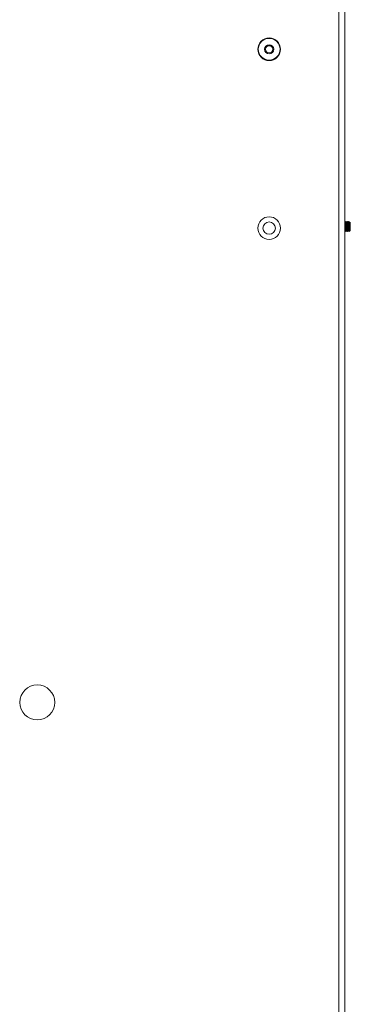
# Model space of a CAD drawing. Units: inches. Extents: x 84 to 141, y 19 to 139.
# Drawn here: x 135 to 140, y 57 to 73 of the extents above; entities that cross this region are included whole.
import ezdxf

# ---------------------------------------------------------------- set-up
doc = ezdxf.new("R2010")
doc.units = ezdxf.units.IN
doc.header["$MEASUREMENT"] = 0
doc.layers.add('cgm', color=7, linetype='Continuous', true_color=0xffffff)

msp = doc.modelspace()

# ---------------------------------------------------------------- linework, layer by layer
at = {"layer": 'cgm', "color": 2, "linetype": 'Continuous', "lineweight": 18}
for p, q in [((140.183, 20.703), (140.183, 101.441)), ((140.276, 101.441), (140.276, 20.703)), ((140.282, 69.796), (140.28, 69.809)), ((140.28, 69.809), (140.283, 69.809)), ((140.285, 69.801), (140.283, 69.809)), ((140.297, 69.809), (140.294, 69.809)), ((140.31, 69.796), (140.307, 69.809)), ((140.307, 69.809), (140.311, 69.809)), ((140.313, 69.801), (140.311, 69.809)), ((140.325, 69.809), (140.321, 69.809)), ((140.335, 69.809), (140.338, 69.809)), ((140.36, 69.795), (140.348, 69.807)), ((140.364, 69.791), (140.36, 69.795)), ((140.28, 69.651), (140.283, 69.651)), ((140.29, 69.73), (140.287, 69.73)), ((140.294, 69.651), (140.292, 69.656)), ((140.297, 69.651), (140.294, 69.651)), ((140.297, 69.651), (140.295, 69.66)), ((140.307, 69.651), (140.311, 69.651)), ((140.318, 69.73), (140.314, 69.73)), ((140.321, 69.651), (140.32, 69.656)), ((140.325, 69.651), (140.321, 69.651)), ((140.325, 69.651), (140.323, 69.66)), ((140.335, 69.651), (140.338, 69.651)), ((140.345, 69.73), (140.342, 69.73)), ((140.342, 69.669), (140.352, 69.669)), ((140.347, 69.654), (140.348, 69.652)), ((140.348, 69.653), (140.357, 69.662)), ((140.364, 69.73), (140.352, 69.73)), ((140.357, 69.662), (140.352, 69.669)), ((140.357, 69.662), (140.364, 69.669))]:
    msp.add_line(p, q, dxfattribs=at)
for centre, radius in [((139.067, 72.565), 0.181), ((139.067, 72.565), 0.174), ((139.067, 72.565), 0.0725), ((139.067, 72.565), 0.0575), ((139.067, 69.705), 0.181), ((139.067, 69.705), 0.0994), ((135.358, 62.117), 0.28)]:
    msp.add_circle(centre, radius, dxfattribs=at)
for points, knots in [([(140.287, 69.73), (140.284, 69.761), (140.282, 69.781), (140.28, 69.791)], [0, 0, 0.500989, 0.838136, 1, 1]), ([(140.29, 69.73), (140.289, 69.746), (140.288, 69.761), (140.286, 69.777), (140.285, 69.787), (140.283, 69.791)], [0, 0, 0.261522, 0.496804, 0.759138, 0.936685, 1, 1]), ([(140.307, 69.651), (140.306, 69.656), (140.304, 69.67), (140.303, 69.691), (140.3, 69.744), (140.298, 69.769), (140.296, 69.798), (140.294, 69.809)], [0, 0, 0.03082, 0.119577, 0.251034, 0.588415, 0.749218, 0.931792, 1, 1]), ([(140.311, 69.651), (140.309, 69.656), (140.308, 69.67), (140.306, 69.691), (140.303, 69.744), (140.302, 69.769), (140.299, 69.798), (140.297, 69.809)], [0, 0, 0.03082, 0.119577, 0.251041, 0.588421, 0.749224, 0.931792, 1, 1]), ([(140.314, 69.73), (140.313, 69.746), (140.312, 69.761), (140.31, 69.781), (140.308, 69.791)], [0, 0, 0.26373, 0.501, 0.838028, 1, 1]), ([(140.318, 69.73), (140.315, 69.761), (140.313, 69.783), (140.311, 69.791)], [0, 0, 0.497211, 0.862012, 1, 1]), ([(140.335, 69.651), (140.333, 69.656), (140.332, 69.67), (140.33, 69.691), (140.329, 69.716), (140.326, 69.769), (140.324, 69.79), (140.323, 69.804), (140.321, 69.809)], [0, 0, 0.030812, 0.119548, 0.250981, 0.411745, 0.749046, 0.880478, 0.969173, 1, 1]), ([(140.338, 69.651), (140.337, 69.656), (140.335, 69.67), (140.334, 69.691), (140.332, 69.716), (140.329, 69.769), (140.328, 69.79), (140.326, 69.804), (140.325, 69.809)], [0, 0, 0.030787, 0.119523, 0.250956, 0.411721, 0.749021, 0.880454, 0.969148, 1, 1]), ([(140.342, 69.73), (140.34, 69.761), (140.338, 69.781), (140.335, 69.791)], [0, 0, 0.50103, 0.838077, 1, 1]), ([(140.348, 69.809), (140.343, 69.8), (140.338, 69.79)], [0, 0, 0.499843, 1, 1]), ([(140.342, 69.789), (140.34, 69.804), (140.338, 69.809)], [0, 0, 0.741566, 1, 1]), ([(140.345, 69.73), (140.343, 69.761), (140.341, 69.783), (140.338, 69.791)], [0, 0, 0.497201, 0.861962, 1, 1]), ([(140.348, 69.807), (140.348, 69.807), (140.348, 69.807), (140.348, 69.807), (140.348, 69.807), (140.348, 69.807), (140.348, 69.807), (140.348, 69.807), (140.348, 69.807), (140.348, 69.806), (140.348, 69.806), (140.348, 69.805), (140.348, 69.805), (140.349, 69.804), (140.349, 69.803), (140.349, 69.802), (140.349, 69.801), (140.349, 69.8), (140.349, 69.799), (140.349, 69.799), (140.349, 69.799), (140.349, 69.799), (140.349, 69.798), (140.349, 69.798), (140.349, 69.798), (140.349, 69.797), (140.349, 69.796), (140.349, 69.794), (140.349, 69.793), (140.35, 69.791), (140.35, 69.79), (140.35, 69.788), (140.35, 69.786), (140.35, 69.785), (140.35, 69.784), (140.35, 69.784), (140.35, 69.783), (140.35, 69.783), (140.35, 69.783), (140.35, 69.782), (140.35, 69.781), (140.35, 69.779), (140.35, 69.777), (140.351, 69.773), (140.351, 69.771), (140.351, 69.769), (140.351, 69.768), (140.351, 69.768), (140.351, 69.766), (140.351, 69.764), (140.351, 69.763), (140.351, 69.763), (140.351, 69.763), (140.351, 69.762), (140.351, 69.761), (140.351, 69.76), (140.351, 69.757), (140.351, 69.752), (140.351, 69.75), (140.352, 69.745), (140.352, 69.743), (140.352, 69.74), (140.352, 69.74), (140.352, 69.739), (140.352, 69.738), (140.352, 69.738), (140.352, 69.735), (140.352, 69.733), (140.352, 69.73)], [0, 0, 0.00189, 0.003248, 0.004828, 0.005686, 0.00667, 0.007734, 0.008239, 0.008771, 0.013788, 0.019791, 0.02687, 0.034862, 0.043937, 0.05393, 0.065009, 0.077092, 0.09018, 0.104288, 0.106146, 0.107996, 0.111712, 0.115511, 0.119394, 0.127328, 0.135416, 0.152373, 0.170072, 0.188706, 0.208084, 0.228385, 0.249536, 0.271516, 0.294421, 0.300233, 0.309077, 0.31211, 0.315058, 0.31809, 0.33021, 0.342506, 0.367427, 0.393019, 0.445883, 0.473233, 0.501177, 0.508249, 0.515315, 0.529628, 0.558742, 0.573558, 0.577346, 0.581046, 0.58475, 0.603607, 0.618668, 0.649049, 0.710736, 0.741965, 0.805165, 0.837149, 0.869379, 0.877459, 0.889664, 0.893788, 0.901952, 0.934609, 0.967259, 1, 1]), ([(140.364, 69.786), (140.364, 69.787), (140.364, 69.788), (140.363, 69.789), (140.363, 69.79), (140.363, 69.791), (140.362, 69.791), (140.362, 69.792), (140.362, 69.793), (140.361, 69.793), (140.361, 69.794), (140.361, 69.794), (140.361, 69.794), (140.361, 69.794), (140.361, 69.794), (140.361, 69.794), (140.36, 69.795), (140.36, 69.795), (140.36, 69.795), (140.36, 69.795)], [0, 0, 0.109534, 0.213591, 0.311362, 0.40414, 0.490849, 0.572628, 0.648926, 0.719234, 0.784199, 0.844518, 0.858928, 0.872066, 0.885927, 0.899064, 0.923845, 0.948092, 0.970778, 0.991979, 1, 1]), ([(140.364, 69.73), (140.364, 69.753), (140.364, 69.786)], [0, 0, 0.413397, 1, 1]), ([(140.294, 69.669), (140.292, 69.673), (140.29, 69.684), (140.289, 69.7), (140.287, 69.73)], [0, 0, 0.063315, 0.240862, 0.503301, 1, 1]), ([(140.297, 69.67), (140.294, 69.679), (140.292, 69.7), (140.29, 69.73)], [0, 0, 0.161882, 0.499046, 1, 1]), ([(140.321, 69.669), (140.32, 69.673), (140.318, 69.684), (140.317, 69.7), (140.314, 69.73)], [0, 0, 0.063314, 0.240859, 0.503293, 1, 1]), ([(140.324, 69.67), (140.322, 69.679), (140.32, 69.7), (140.318, 69.73)], [0, 0, 0.161923, 0.499077, 1, 1]), ([(140.349, 69.669), (140.347, 69.673), (140.346, 69.684), (140.344, 69.7), (140.342, 69.73)], [0, 0, 0.063315, 0.240862, 0.503301, 1, 1]), ([(140.352, 69.669), (140.351, 69.673), (140.349, 69.684), (140.348, 69.7), (140.346, 69.714), (140.345, 69.73)], [0, 0, 0.063315, 0.240862, 0.503301, 0.738584, 1, 1]), ([(140.346, 69.663), (140.346, 69.662), (140.347, 69.66), (140.347, 69.659), (140.347, 69.658), (140.347, 69.658), (140.347, 69.657), (140.347, 69.656), (140.347, 69.655), (140.347, 69.655), (140.347, 69.655), (140.347, 69.655), (140.347, 69.655), (140.347, 69.654), (140.347, 69.654), (140.347, 69.654), (140.347, 69.653), (140.348, 69.653), (140.348, 69.653), (140.348, 69.653), (140.348, 69.653), (140.348, 69.653), (140.348, 69.653)], [0, 0, 0.117224, 0.226849, 0.328878, 0.423316, 0.511568, 0.591471, 0.665065, 0.730468, 0.760567, 0.796079, 0.802431, 0.80891, 0.828345, 0.840058, 0.883539, 0.91868, 0.946804, 0.967834, 0.981577, 0.991021, 0.995039, 1, 1]), ([(140.352, 69.73), (140.352, 69.728), (140.352, 69.725), (140.352, 69.723), (140.353, 69.721), (140.353, 69.718), (140.353, 69.716), (140.353, 69.713), (140.353, 69.71), (140.353, 69.708), (140.353, 69.708), (140.353, 69.707), (140.353, 69.706), (140.353, 69.703), (140.353, 69.702), (140.353, 69.699), (140.354, 69.697), (140.354, 69.696), (140.354, 69.695), (140.354, 69.694), (140.354, 69.693), (140.354, 69.691), (140.354, 69.688), (140.354, 69.688), (140.354, 69.687), (140.354, 69.687), (140.354, 69.686), (140.354, 69.686), (140.354, 69.684), (140.354, 69.683), (140.354, 69.682), (140.354, 69.681), (140.354, 69.68), (140.354, 69.678), (140.355, 69.677), (140.355, 69.676), (140.355, 69.675), (140.355, 69.674), (140.355, 69.673), (140.355, 69.672), (140.355, 69.672), (140.355, 69.671), (140.355, 69.671), (140.355, 69.671), (140.355, 69.671), (140.355, 69.671), (140.355, 69.671), (140.355, 69.67), (140.355, 69.67), (140.355, 69.669), (140.355, 69.668), (140.355, 69.667), (140.355, 69.667), (140.355, 69.666), (140.356, 69.665), (140.356, 69.665), (140.356, 69.664), (140.356, 69.664), (140.356, 69.664), (140.356, 69.663), (140.356, 69.663), (140.356, 69.663), (140.356, 69.663), (140.356, 69.663), (140.356, 69.662), (140.356, 69.662), (140.356, 69.662), (140.356, 69.662), (140.356, 69.662), (140.356, 69.662), (140.356, 69.662), (140.357, 69.662), (140.357, 69.662)], [0, 0, 0.025343, 0.075635, 0.100601, 0.125464, 0.174812, 0.199305, 0.247899, 0.29602, 0.319947, 0.325902, 0.337811, 0.34368, 0.390291, 0.413172, 0.457989, 0.479926, 0.501573, 0.512263, 0.52285, 0.543937, 0.56464, 0.605116, 0.615051, 0.624883, 0.629716, 0.634632, 0.644275, 0.663297, 0.681742, 0.699716, 0.717218, 0.734354, 0.750913, 0.767001, 0.782629, 0.797679, 0.812352, 0.826567, 0.840298, 0.846935, 0.853478, 0.856695, 0.859929, 0.861535, 0.863059, 0.864676, 0.866187, 0.878332, 0.889913, 0.900817, 0.911271, 0.921047, 0.930186, 0.938834, 0.946944, 0.954373, 0.961268, 0.967574, 0.97332, 0.975933, 0.978454, 0.979697, 0.980891, 0.983004, 0.986949, 0.990297, 0.993017, 0.995129, 0.996801, 0.997954, 0.998898, 1, 1]), ([(140.364, 69.669), (140.364, 69.674), (140.364, 69.707), (140.364, 69.73)], [0, 0, 0.07619, 0.617335, 1, 1])]:
    msp.add_open_spline(points, degree=1, knots=knots, dxfattribs=at)

doc.saveas('drawing.dxf')
